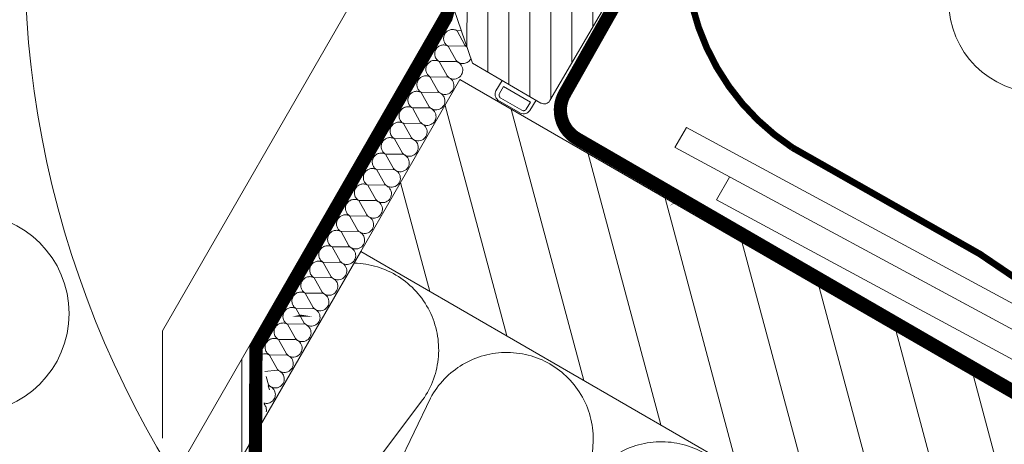
# Model space of a CAD drawing. Units: millimetres. Extents: x 0 to 3888, y 0 to 1978.
# Drawn here: x 2124 to 2422, y 1116 to 1244 of the extents above; entities that cross this region are included whole.
import ezdxf
from ezdxf.xclip import XClip

# ---------------------------------------------------------------- set-up
doc = ezdxf.new("R2010")
doc.units = ezdxf.units.MM
doc.header["$LTSCALE"] = 30
doc.header["$XCLIPFRAME"] = 0
doc.linetypes.add('HIDDEN', pattern=[0.375, 0.25, -0.125])
doc.layers.get('Defpoints').update_dxf_attribs({"lineweight": 9})
for name, color, linetype, lineweight in [('CONSTRUCTION', 40, 'Continuous', 20), ('FAKRO ALL', 1, 'Continuous', 20), ('FAKRO FLASHING', 160, 'Continuous', 20), ('FAKRO TEXT', 80, 'Continuous', 9), ('FAKRO WINDOW', 7, 'Continuous', 20)]:
    doc.layers.add(name, color=color, linetype=linetype, lineweight=lineweight)
doc.styles.get("Standard").update_dxf_attribs({"font": 'arial.ttf'})
doc.dimstyles.new('FAKRO_us', dxfattribs={"dimscale": 5, "dimtxt": 4, "dimasz": 1.5, "dimexe": 2, "dimexo": 15, "dimgap": 0.5, "dimtad": 1, "dimdec": 0, "dimrnd": 0.1, "dimzin": 1, "dimdsep": 46, "dimtxsty": 'Standard', "dimblk": 'OBLIQUE', "dimcen": 2, "dimclrd": 3, "dimclre": 3, "dimclrt": 3, "dimadec": 0, "dimazin": 0, "dimtfac": 1, "dimtdec": 0, "dimtix": 1, "dimtmove": 2, "dimatfit": 3, "dimldrblk": 'OBLIQUE', "dimfxl": 4, "dimfxlon": 1, "dimtolj": 1, "dimarcsym": 0})

# ---------------------------------------------------------------- blocks, each defined once
blk = doc.blocks.new('A$C4FDA0C9C')
at = {"layer": 'CONSTRUCTION'}
h = blk.add_hatch(dxfattribs=at)
h.set_pattern_fill('ANSI31', color=256, scale=3, angle=60)
h.set_pattern_definition([(105, (1600.89, -7897.294), (-9.200443, -2.465251), [])])
h.paths.add_polyline_path([(45.03, 344.23), (30.03, 318.2), (172.4, 236.02), (187.43, 262.05)])
for p, q in [((35.42, 367.66), (0, 306.2)), ((44.23, 357.92), (0, 281.16)), ((45.28, 351.64), (44.6, 351.63)), ((45.8, 349.46), (44.6, 351.63)), ((45.73, 349.33), (43.25, 349.29)), ((44.45, 347.12), (43.25, 349.29)), ((44.37, 346.99), (41.89, 346.96)), ((43.1, 344.79), (41.89, 346.96)), ((43.02, 344.65), (40.54, 344.62)), ((41.75, 342.45), (40.54, 344.62)), ((45.03, 344.23), (30.03, 318.2)), ((45.03, 344.23), (318.37, 186.45)), ((41.67, 342.32), (39.19, 342.28)), ((40.4, 340.11), (39.19, 342.28)), ((40.32, 339.98), (37.84, 339.94)), ((39.04, 337.77), (37.84, 339.94)), ((38.97, 337.64), (36.49, 337.61)), ((37.69, 335.43), (36.49, 337.6)), ((255.34, 242.08), (79.35, 336.98)), ((37.62, 335.3), (35.14, 335.27)), ((36.34, 333.1), (35.14, 335.27)), ((36.26, 332.96), (33.78, 332.93)), ((34.99, 330.76), (33.79, 332.93)), ((77.61, 333.94), (253.7, 238.99)), ((34.91, 330.63), (32.43, 330.59)), ((33.64, 328.42), (32.43, 330.59)), ((33.56, 328.29), (31.08, 328.26)), ((32.29, 326.08), (31.08, 328.25)), ((32.21, 325.95), (29.73, 325.92)), ((30.93, 323.75), (29.73, 325.92)), ((83.89, 326.04), (318.36, 199.56)), ((30.86, 323.61), (28.38, 323.58)), ((29.58, 321.41), (28.38, 323.58)), ((29.51, 321.28), (27.03, 321.24)), ((28.23, 319.07), (27.03, 321.24)), ((30.03, 318.2), (12, 287.04)), ((28.15, 318.94), (25.67, 318.91)), ((26.88, 316.74), (25.67, 318.91)), ((30.03, 318.2), (317.54, 152.24)), ((26.8, 316.6), (24.32, 316.57)), ((25.53, 314.4), (24.32, 316.57)), ((318.36, 204.11), (112.91, 314.93)), ((25.45, 314.27), (22.97, 314.23)), ((24.17, 312.06), (22.97, 314.23)), ((24.1, 311.93), (21.62, 311.89)), ((22.82, 309.72), (21.62, 311.89)), ((22.74, 309.59), (20.26, 309.56)), ((21.47, 307.39), (20.26, 309.56)), ((21.39, 307.25), (18.91, 307.22)), ((20.12, 305.05), (18.91, 307.22)), ((0, 306.2), (0, 101.71)), ((20.04, 304.92), (17.56, 304.88)), ((18.77, 302.71), (17.56, 304.88)), ((12, 301.99), (12, 94.78)), ((18.69, 302.58), (16.21, 302.55)), ((17.41, 300.38), (16.21, 302.55)), ((17.34, 300.24), (15.47, 300.07)), ((16.06, 298.04), (15.67, 299.32)), ((15.98, 297.91), (16.22, 297.27)), ((40.57, 296.02), (13.8, 240.16)), ((13.92, 262.05), (39.39, 295.75))]:
    blk.add_line(p, q, dxfattribs=at)
at = {"layer": 'CONSTRUCTION', "linetype": 'HIDDEN'}
for p, q in [((79.35, 336.98), (77.6, 333.94)), ((83.89, 326.04), (85.87, 329.48))]:
    blk.add_line(p, q, dxfattribs=at)
at = {"layer": 'CONSTRUCTION'}
for centre, radius, start, end in [((43.92, 350.46), 1.35, 59.9477, 239.9477), ((42.57, 348.12), 1.35, 59.9477, 239.9477), ((45.48, 348), 1.35, 61.7882, 79.382), ((46.83, 350.34), 1.35, 220.5134, 238.1068), ((45.48, 348), 1.35, 220.5134, 335.6714), ((41.22, 345.79), 1.35, 59.9477, 239.9477), ((44.12, 345.66), 1.35, 220.5134, 79.382), ((39.87, 343.45), 1.35, 59.9477, 239.9477), ((42.77, 343.33), 1.35, 220.5134, 79.382), ((38.51, 341.11), 1.35, 59.9477, 239.9477), ((41.42, 340.99), 1.35, 220.5134, 79.382), ((37.16, 338.77), 1.35, 59.9477, 239.9477), ((40.07, 338.65), 1.35, 220.5134, 79.382), ((35.81, 336.44), 1.35, 59.9477, 239.9477), ((38.72, 336.31), 1.35, 220.5134, 79.382), ((34.46, 334.1), 1.35, 59.9477, 239.9477), ((37.37, 333.97), 1.35, 220.5134, 79.382), ((33.11, 331.76), 1.35, 59.9477, 239.9477), ((36.02, 331.64), 1.35, 220.5134, 79.382), ((31.76, 329.42), 1.35, 59.9477, 239.9477), ((34.67, 329.3), 1.35, 220.5134, 79.382), ((30.41, 327.09), 1.35, 59.9477, 239.9477), ((33.31, 326.96), 1.35, 220.5134, 79.382), ((29.05, 324.75), 1.35, 59.9477, 239.9477), ((31.96, 324.62), 1.35, 220.5134, 79.382), ((27.7, 322.41), 1.35, 59.9477, 239.9477), ((30.61, 322.29), 1.35, 220.5134, 79.382), ((26.35, 320.07), 1.35, 59.9477, 239.9477), ((29.26, 319.95), 1.35, 220.5134, 79.382), ((25, 317.74), 1.35, 59.9477, 239.9477), ((27.9, 317.61), 1.35, 220.5134, 79.382), ((23.64, 315.4), 1.35, 59.9477, 239.9477), ((26.55, 315.28), 1.35, 220.5134, 79.382), ((28.72, 303.35), 13.1, 324.545, 88.714), ((22.29, 313.06), 1.35, 59.9477, 239.9477), ((25.2, 312.94), 1.35, 220.5134, 79.382), ((20.94, 310.73), 1.35, 59.9477, 239.9477), ((23.85, 310.6), 1.35, 220.5134, 79.382), ((19.59, 308.39), 1.35, 59.9477, 239.9477), ((22.5, 308.26), 1.35, 220.5134, 79.382), ((18.24, 306.05), 1.35, 59.9477, 239.9477), ((21.14, 305.93), 1.35, 220.5134, 79.382), ((16.88, 303.72), 1.35, 59.9477, 239.9477), ((19.79, 303.59), 1.35, 220.5134, 79.382), ((15.53, 301.38), 1.35, 59.9477, 122.1442), ((52.12, 289.84), 13.1, 324.545, 151.8311), ((18.44, 301.25), 1.35, 220.5134, 79.382), ((17.09, 298.92), 1.35, 220.5134, 79.382), ((15.74, 296.58), 1.35, 253.2643, 79.382), ((14.38, 294.24), 1.35, 347.8099, 42.1894), ((75.52, 276.33), 13.1, 324.545, 151.8311)]:
    blk.add_arc(centre, radius, start, end, dxfattribs=at)
at = {"layer": 'FAKRO ALL', "linetype": 'HIDDEN', "const_width": 2}
blk.add_lwpolyline([(79.6, 375.13), (60.9, 342.09, 0.411633), (62.75, 335.29), (239.58, 233.04)], format="xyb", dxfattribs=at)
at = {"layer": 'FAKRO ALL', "linetype": 'HIDDEN'}
blk.add_lwpolyline([(34.71, 366.5, 2, 2, 0), (44.95, 360.7, 2, 2, 0), (42.93, 353.57, 2, 2, 0), (14.15, 303.64, 2, 2, 0), (13.05, 104.9, 2, 2, 0), (132.59, 35.99, 0, 0, 0)], format="xyseb", dxfattribs=at)
at = {"layer": 'FAKRO FLASHING'}
blk.add_lwpolyline([(154.31, 297.16, 1, 1, 0), (123.78, 317.83, 1, 1, 0), (95.37, 333.94, 1, 1, -0.367755), (82.29, 378.4, 1, 1, 0), (90.9, 393.51, 1, 1, -1.108744), (92.69, 392.7, 1, 1, 0), (90.34, 388.29, 0, 0, 0)], format="xyseb", dxfattribs=at)
blk = doc.blocks.new('*U23')
at = {"layer": 'FAKRO WINDOW'}
for p, q in [((919.11, 12.41), (879.62, 80.8)), ((919.11, 6.06), (879.61, 74.47)), ((919.11, -0.29), (879.61, 68.12)), ((916.15, -1.52), (879.61, 61.77)), ((912.48, -1.52), (879.61, 55.42)), ((908.82, -1.52), (879.61, 49.07)), ((904.17, 0.18), (879.61, 42.72)), ((4.6, 32.19), (808.59, 32.23)), ((4.6, 31.69), (808.59, 31.73))]:
    blk.add_line(p, q, dxfattribs=at)
at = {"layer": 'FAKRO WINDOW', "linetype": 'Continuous'}
for p, q in [((919.11, 75.98), (919.11, -0.52)), ((906.11, -1.52), (898.11, 5.48)), ((918.11, -1.52), (906.11, -1.52)), ((911.28, -3.33), (911.34, -1.52)), ((911.97, -3.44), (911.98, -2.21)), ((916.65, -2.21), (911.98, -2.21)), ((916.65, -3.43), (916.65, -2.21)), ((917.22, -3.35), (917.28, -1.52)), ((916.19, -4.41), (912.25, -4.41)), ((916.15, -3.93), (912.47, -3.94))]:
    blk.add_line(p, q, dxfattribs=at)
for centre, radius, start, end in [((918.11, -0.52), 1, 270.0011, 0.0011), ((912.43, -3.27), 1.15, 183.0522, 261.3877), ((912.47, -3.44), 0.5, 179.9962, 270.1771), ((916.15, -3.43), 0.5, 270.1771, 359.9962), ((916.12, -3.31), 1.1, 273.6178, 357.8046)]:
    blk.add_arc(centre, radius, start, end, dxfattribs=at)
blk = doc.blocks.new('_Oblique')
at = {"color": 0, "linetype": 'ByBlock', "lineweight": -2}
blk.add_line((-0.5, -0.5), (0.5, 0.5), dxfattribs=at)
blk = doc.blocks.new('*D27')
at = {"layer": 'Defpoints', "color": 0, "transparency": 16777216}
for p in [(2446.28, 1499.65), (2287.47, 1225.51), (2321.97, 1205.53)]:
    blk.add_point(p, dxfattribs=at)
at = {"layer": 'FAKRO TEXT', "color": 3, "lineweight": -2, "transparency": 16777216}
for p, q in [((2436.26, 1482.35), (2451.3, 1508.31)), ((2480.79, 1479.67), (2446.28, 1499.65)), ((2470.76, 1462.36), (2485.8, 1488.32))]:
    blk.add_line(p, q, dxfattribs=at)
at = {"layer": 'FAKRO TEXT', "color": 3, "lineweight": -2, "transparency": 16777216, "xscale": 7.5, "yscale": 7.5, "zscale": 7.5}
for p, rotation in [((2446.28, 1499.65), 149.9156996689752), ((2480.79, 1479.67), 329.9156996689752)]:
    blk.add_blockref('_Oblique', p, dxfattribs=dict(at, rotation=rotation))
at = {"layer": 'FAKRO TEXT', "color": 3, "transparency": 16777216, "insert": (2512.84, 1465.8), "char_height": 20, "attachment_point": 5, "rotation": 329.9157}
blk.add_mtext('\\A1;0 -{\\H0.7x;\\S3#4;}"\\P0-20', dxfattribs=at)

msp = doc.modelspace()

# ---------------------------------------------------------------- linework, layer by layer
at = {"layer": 'FAKRO TEXT'}
for points in [[(2323.47, 1190.32, 0, 8, 0), (2341.97, 1199.88, 0, 0, 0), (2408.19, 1236.66, 0, 0, 0)], [(2208.67, 1154.95, 0, 8, 0), (2187.86, 1154.32, 0, 0, 0), (2138.44, 1154.32, 0, 0, 0)]]:
    msp.add_lwpolyline(points, format="xyseb", dxfattribs=at)
for centre, radius in [((2432.74, 1249.92), 27.9), ((2108.28, 1155.31), 30.18)]:
    msp.add_circle(centre, radius, dxfattribs=at)
msp.add_arc((2424.96, 1264.84), 300, 93.5868, 83.2733, dxfattribs=at)

# ---------------------------------------------------------------- block references
at = {"layer": 'CONSTRUCTION'}
ref = msp.add_blockref('*U23', (1912.38, 1437.84), dxfattribs=dict(at, xscale=2, yscale=2, zscale=2, rotation=329.9145592523876))
XClip(ref).set_block_clipping_path([(-193.2506305179, 164.936073782), (-209.5903520739, 152.3460221748), (-224.0483252016, 137.6333435255), (-236.3511361994, 121.0762682538), (-246.2661274832, 102.9879060327), (-253.605797358, 83.7103245939), (-258.2313458487, 63.6080809092), (-260.0552995368, 43.0613270793), (-259.0431657637, 22.458621305), (-255.2140849193, 2.1895798899), (-248.640468479, -17.3624907651), (-239.4466296361, -35.8278428422), (-227.8064324229, -52.8572793813), (-213.9400037814, -68.128757919), (-198.1095707574, -81.3534806107), (-180.6145015442, -92.2813556661), (-161.7856441515, -100.7057268169), (-141.9790697626, -106.4672813794), (-121.5693390973, -109.4570630051), (-100.9424191208, -109.6185321462), (-80.48838405, -106.9486352713), (-60.5940386877, -101.4978626102), (-41.6356035841, -93.3692933373), (-23.9716003575, -82.7166462479), (-7.9360717168, -69.7413727936), (6.1677355963, -54.6888474482), (18.0731054845, -37.8437274479), (27.5548963445, -19.5245696592), (34.4337987037, -0.0778063724), (38.5797261287, 20.1288060549), (39.9142752807, 40.713141812), (38.4122085956, 61.2859319892), (34.1019315498, 81.4581260143), (27.0649554859, 100.8482489607), (17.4343561579, 119.0896155922), (5.3922571448, 135.8372647214), (-8.8336142753, 150.7744827469), (-24.9742336596, 163.6187930005), (-42.7243669027, 174.1272976445), (-61.748342497, 182.1012710949), (-81.6863993929, 187.3899181068), (-102.1614904142, 189.8932254526), (-122.7864125707, 189.5638532651), (-143.1711294262, 186.4080302782), (-162.9301470496, 180.4854360363), (-169.5574427164, 177.808706694)])
ref = msp.add_blockref('*U23', (694.07, 2142.12), dxfattribs=dict(at, xscale=2, yscale=2, zscale=2, rotation=329.9145592523876))
XClip(ref).set_block_clipping_path([(885.5705744874, 179.1268664942), (869.2308529314, 166.536814887), (854.7728798037, 151.8241362377), (842.4700688059, 135.267060966), (832.5550775221, 117.1786987449), (825.2154076473, 97.9011173061), (820.5898591566, 77.7988736214), (818.7659054685, 57.2521197916), (819.7780392416, 36.6494140172), (823.607120086, 16.3803726021), (830.1807365263, -3.1716980529), (839.3745753692, -21.6370501299), (851.0147725824, -38.666486669), (864.8812012239, -53.9379652068), (880.7116342479, -67.1626878985), (898.2067034611, -78.0905629538), (917.0355608538, -86.5149341047), (936.8421352427, -92.2764886672), (957.251865908, -95.2662702929), (977.8787858845, -95.427739434), (998.3328209553, -92.7578425591), (1018.2271663176, -87.307069898), (1037.1856014212, -79.178500625), (1054.8496046478, -68.5258535356), (1070.8851332885, -55.5505800814), (1084.9889406016, -40.4980547359), (1096.8943104898, -23.6529347356), (1106.3761013498, -5.333776947), (1113.255003709, 14.1129863398), (1117.400931134, 34.3195987671), (1118.735480286, 54.9039345242), (1117.2334136009, 75.4767247014), (1112.9231365551, 95.6489187265), (1105.8861604912, 115.0390416729), (1096.2555611632, 133.2804083044), (1084.2134621501, 150.0280574337), (1069.98759073, 164.9652754591), (1053.8469713457, 177.8095857127), (1036.0968381026, 188.3180903568), (1017.0728625083, 196.2920638072), (997.1348056124, 201.580710819), (976.6597145911, 204.0840181648), (956.0347924346, 203.7546459773), (935.6500755792, 200.5988229905), (915.8910579557, 194.6762287485), (909.2637622889, 191.9994994062)])
ref = msp.add_blockref('A$C4FDA0C9C', (2166.77, 537.64), dxfattribs=dict(at, xscale=2, yscale=2, zscale=2))
XClip(ref).set_block_clipping_path([(119.7125535909, 513.3035847363), (79.8386042286, 505.2789188708), (43.5863800826, 486.8370278488), (13.6213494568, 459.3338636745), (-7.8532893279, 424.7916143403), (-19.2585995204, 385.7500211426), (-19.7559982878, 345.0796425549), (-9.3089140632, 305.7707945535), (11.314524507, 270.7136856946), (40.5979657195, 242.4859126554), (76.3883255574, 223.1629407651), (116.0540945898, 214.1655040706), (156.6788214098, 216.1551449431), (195.275546617, 228.9855737464), (229.0064209457, 251.7134248772), (255.3913599731, 282.6676183333), (272.4903939365, 319.572226955), (279.0463052683, 359.7138154463), (274.5770663337, 400.1409474661), (259.4112808255, 437.8811918999), (234.664022964, 470.1596727864), (202.1548509419, 494.6030938733), (164.2740227267, 509.4142367641), (146.666700891, 512.5648225172)])

# ---------------------------------------------------------------- dimensions: what is measured, and where the dimension line sits
at = {"layer": 'FAKRO TEXT'}
dim = msp.add_linear_dim(base=(2446.28, 1499.65), p1=(2321.97, 1205.53), p2=(2287.47, 1225.51), angle=149.9157, text='0 -{\\H0.7x;\\S3#4;}"\\P0-20', dimstyle='FAKRO_us', dxfattribs=at)
dim.commit()
dim.dimension.update_dxf_attribs({"geometry": '*D27', "text_midpoint": (2512.84, 1465.8), "dimtype": 161})

doc.saveas('drawing.dxf')
